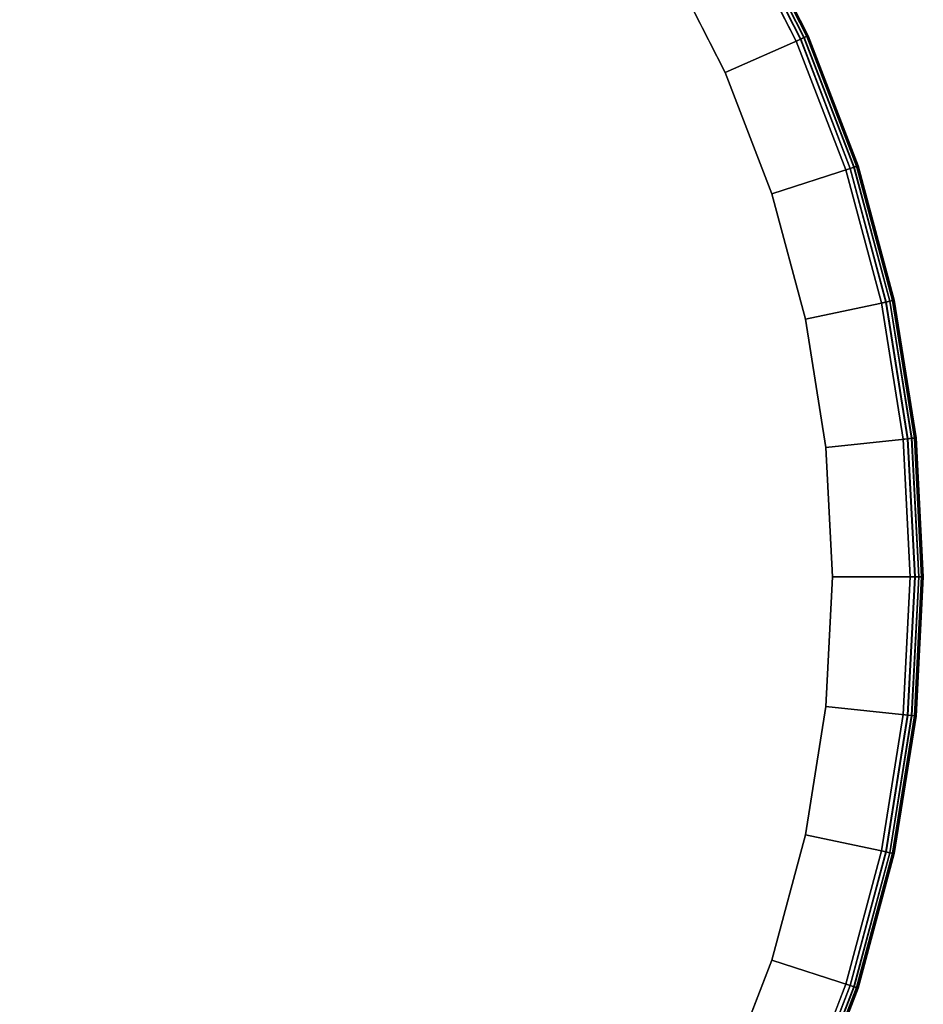
# Model space of a CAD drawing. Units: inches. Extents: x -19.7 to 19.7, y -19.7 to 19.7.
# Drawn here: x 6.3 to 19.7, y -6.3 to 8.2 of the extents above; entities that cross this region are included whole.
import ezdxf

# ---------------------------------------------------------------- set-up
doc = ezdxf.new("R2010")
doc.units = ezdxf.units.IN
doc.header["$MEASUREMENT"] = 0
doc.layers.add('AFUFU-3D-TB-TP', color=2, linetype='Continuous')

msp = doc.modelspace()

# ---------------------------------------------------------------- linework, layer by layer
at = {"layer": 'AFUFU-3D-TB-TP'}
for points, invisible_edges in [([(0, 0, 8.12), (7.92, 17.789, 8.12), (6.017, 18.52, 8.12)], 9), ([(0, 0, 8.12), (9.736, 16.864, 8.12), (7.92, 17.789, 8.12)], 9), ([(5.663, 17.428, 7.228), (7.453, 16.74, 7.228), (0, 0, 7.228)], 10), ([(0, 0, 8.12), (11.446, 15.754, 8.12), (9.736, 16.864, 8.12)], 9), ([(7.453, 16.74, 7.228), (9.162, 15.87, 7.228), (0, 0, 7.228)], 10), ([(9.162, 15.87, 7.228), (10.771, 14.825, 7.228), (0, 0, 7.228)], 10), ([(0, 0, 8.12), (13.03, 14.471, 8.12), (11.446, 15.754, 8.12)], 9), ([(10.771, 14.825, 7.228), (12.262, 13.618, 7.228), (0, 0, 7.228)], 10), ([(0, 0, 8.12), (14.471, 13.03, 8.12), (13.03, 14.471, 8.12)], 9), ([(12.262, 13.618, 7.228), (13.618, 12.262, 7.228), (0, 0, 7.228)], 10), ([(0, 0, 8.12), (15.754, 11.446, 8.12), (14.471, 13.03, 8.12)], 9), ([(13.618, 12.262, 7.228), (14.825, 10.771, 7.228), (0, 0, 7.228)], 10), ([(0, 0, 8.12), (16.864, 9.736, 8.12), (15.754, 11.446, 8.12)], 9), ([(14.825, 10.771, 7.228), (15.87, 9.162, 7.228), (0, 0, 7.228)], 10), ([(0, 0, 8.12), (17.789, 7.92, 8.12), (16.864, 9.736, 8.12)], 9), ([(15.87, 9.162, 7.228), (16.74, 7.453, 7.228), (0, 0, 7.228)], 10), ([(0, 0, 8.12), (18.52, 6.017, 8.12), (17.789, 7.92, 8.12)], 9), ([(16.74, 7.453, 7.228), (17.428, 5.663, 7.228), (0, 0, 7.228)], 10), ([(0, 0, 8.12), (19.047, 4.049, 8.12), (18.52, 6.017, 8.12)], 9), ([(17.428, 5.663, 7.228), (17.924, 3.81, 7.228), (0, 0, 7.228)], 10), ([(0, 0, 8.12), (19.366, 2.035, 8.12), (19.047, 4.049, 8.12)], 9), ([(17.924, 3.81, 7.228), (18.224, 1.915, 7.228), (0, 0, 7.228)], 10), ([(0, 0, 8.12), (19.473, 0, 8.12), (19.366, 2.035, 8.12)], 9), ([(18.224, 1.915, 7.228), (18.325, 0, 7.228), (0, 0, 7.228)], 10), ([(18.325, 0, 7.228), (18.224, -1.915, 7.228), (0, 0, 7.228)], 10), ([(0, 0, 8.12), (19.366, -2.035, 8.12), (19.473, 0, 8.12)], 9), ([(18.224, -1.915, 7.228), (17.924, -3.81, 7.228), (0, 0, 7.228)], 10), ([(0, 0, 8.12), (19.047, -4.049, 8.12), (19.366, -2.035, 8.12)], 9), ([(17.924, -3.81, 7.228), (17.428, -5.663, 7.228), (0, 0, 7.228)], 10), ([(0, 0, 8.12), (18.52, -6.017, 8.12), (19.047, -4.049, 8.12)], 9), ([(17.428, -5.663, 7.228), (16.74, -7.453, 7.228), (0, 0, 7.228)], 10), ([(0, 0, 8.12), (17.789, -7.92, 8.12), (18.52, -6.017, 8.12)], 9), ([(16.74, -7.453, 7.228), (15.87, -9.162, 7.228), (0, 0, 7.228)], 10), ([(0, 0, 8.12), (16.864, -9.736, 8.12), (17.789, -7.92, 8.12)], 9), ([(15.87, -9.162, 7.228), (14.825, -10.771, 7.228), (0, 0, 7.228)], 10), ([(0, 0, 8.12), (15.754, -11.446, 8.12), (16.864, -9.736, 8.12)], 9), ([(14.825, -10.771, 7.228), (13.618, -12.262, 7.228), (0, 0, 7.228)], 10), ([(0, 0, 8.12), (14.471, -13.03, 8.12), (15.754, -11.446, 8.12)], 9), ([(13.618, -12.262, 7.228), (12.262, -13.618, 7.228), (0, 0, 7.228)], 10), ([(0, 0, 8.12), (13.03, -14.471, 8.12), (14.471, -13.03, 8.12)], 9), ([(12.262, -13.618, 7.228), (10.771, -14.825, 7.228), (0, 0, 7.228)], 10), ([(0, 0, 8.12), (11.446, -15.754, 8.12), (13.03, -14.471, 8.12)], 9), ([(10.771, -14.825, 7.228), (9.162, -15.87, 7.228), (0, 0, 7.228)], 10), ([(0, 0, 8.12), (9.736, -16.864, 8.12), (11.446, -15.754, 8.12)], 9), ([(9.162, -15.87, 7.228), (7.453, -16.74, 7.228), (0, 0, 7.228)], 10), ([(0, 0, 8.12), (7.92, -17.789, 8.12), (9.736, -16.864, 8.12)], 9), ([(7.453, -16.74, 7.228), (5.663, -17.428, 7.228), (0, 0, 7.228)], 10), ([(0, 0, 8.12), (6.017, -18.52, 8.12), (7.92, -17.789, 8.12)], 9)]:
    msp.add_3dface(points, dxfattribs=dict(at, invisible_edges=invisible_edges))
for points in [[(16.925, 9.772, 7.741), (17.854, 7.949, 7.741), (16.74, 7.453, 7.228), (15.87, 9.162, 7.228)], [(16.864, 9.736, 8.12), (17.789, 7.92, 8.12), (17.85, 7.947, 8.108), (16.921, 9.77, 8.108)], [(16.921, 9.77, 8.108), (17.85, 7.947, 8.108), (17.903, 7.971, 8.074), (16.972, 9.799, 8.074)], [(16.975, 9.801, 7.776), (17.906, 7.972, 7.776), (17.854, 7.949, 7.741), (16.925, 9.772, 7.741)], [(16.972, 9.799, 8.074), (17.903, 7.971, 8.074), (17.943, 7.989, 8.023), (17.01, 9.821, 8.023)], [(17.012, 9.822, 7.829), (17.945, 7.99, 7.829), (17.906, 7.972, 7.776), (16.975, 9.801, 7.776)], [(17.01, 9.821, 8.023), (17.943, 7.989, 8.023), (17.965, 7.998, 7.96), (17.03, 9.832, 7.96)], [(17.031, 9.833, 7.892), (17.965, 7.999, 7.892), (17.945, 7.99, 7.829), (17.012, 9.822, 7.829)], [(17.03, 9.832, 7.96), (17.965, 7.998, 7.96), (17.965, 7.999, 7.892), (17.031, 9.833, 7.892)], [(17.854, 7.949, 7.741), (18.587, 6.039, 7.741), (17.428, 5.663, 7.228), (16.74, 7.453, 7.228)], [(17.789, 7.92, 8.12), (18.52, 6.017, 8.12), (18.583, 6.038, 8.108), (17.85, 7.947, 8.108)], [(17.85, 7.947, 8.108), (18.583, 6.038, 8.108), (18.638, 6.056, 8.074), (17.903, 7.971, 8.074)], [(17.906, 7.972, 7.776), (18.642, 6.057, 7.776), (18.587, 6.039, 7.741), (17.854, 7.949, 7.741)], [(17.903, 7.971, 8.074), (18.638, 6.056, 8.074), (18.68, 6.069, 8.023), (17.943, 7.989, 8.023)], [(17.945, 7.99, 7.829), (18.682, 6.07, 7.829), (18.642, 6.057, 7.776), (17.906, 7.972, 7.776)], [(17.943, 7.989, 8.023), (18.68, 6.069, 8.023), (18.702, 6.077, 7.96), (17.965, 7.998, 7.96)], [(17.965, 7.999, 7.892), (18.703, 6.077, 7.892), (18.682, 6.07, 7.829), (17.945, 7.99, 7.829)], [(17.965, 7.998, 7.96), (18.702, 6.077, 7.96), (18.703, 6.077, 7.892), (17.965, 7.999, 7.892)], [(18.587, 6.039, 7.741), (19.116, 4.063, 7.741), (17.924, 3.81, 7.228), (17.428, 5.663, 7.228)], [(18.52, 6.017, 8.12), (19.047, 4.049, 8.12), (19.112, 4.062, 8.108), (18.583, 6.038, 8.108)], [(18.583, 6.038, 8.108), (19.112, 4.062, 8.108), (19.169, 4.075, 8.074), (18.638, 6.056, 8.074)], [(18.642, 6.057, 7.776), (19.173, 4.075, 7.776), (19.116, 4.063, 7.741), (18.587, 6.039, 7.741)], [(18.638, 6.056, 8.074), (19.169, 4.075, 8.074), (19.212, 4.084, 8.023), (18.68, 6.069, 8.023)], [(18.682, 6.07, 7.829), (19.214, 4.084, 7.829), (19.173, 4.075, 7.776), (18.642, 6.057, 7.776)], [(18.68, 6.069, 8.023), (19.212, 4.084, 8.023), (19.235, 4.089, 7.96), (18.702, 6.077, 7.96)], [(18.703, 6.077, 7.892), (19.236, 4.089, 7.892), (19.214, 4.084, 7.829), (18.682, 6.07, 7.829)], [(18.702, 6.077, 7.96), (19.235, 4.089, 7.96), (19.236, 4.089, 7.892), (18.703, 6.077, 7.892)], [(19.112, 4.062, 8.108), (19.432, 2.042, 8.108), (19.49, 2.049, 8.074), (19.169, 4.075, 8.074)], [(19.173, 4.075, 7.776), (19.494, 2.049, 7.776), (19.436, 2.043, 7.741), (19.116, 4.063, 7.741)], [(19.169, 4.075, 8.074), (19.49, 2.049, 8.074), (19.534, 2.053, 8.023), (19.212, 4.084, 8.023)], [(19.214, 4.084, 7.829), (19.536, 2.053, 7.829), (19.494, 2.049, 7.776), (19.173, 4.075, 7.776)], [(19.212, 4.084, 8.023), (19.534, 2.053, 8.023), (19.557, 2.056, 7.96), (19.235, 4.089, 7.96)], [(19.236, 4.089, 7.892), (19.558, 2.056, 7.892), (19.536, 2.053, 7.829), (19.214, 4.084, 7.829)], [(19.235, 4.089, 7.96), (19.557, 2.056, 7.96), (19.558, 2.056, 7.892), (19.236, 4.089, 7.892)], [(19.116, 4.063, 7.741), (19.436, 2.043, 7.741), (18.224, 1.915, 7.228), (17.924, 3.81, 7.228)], [(19.047, 4.049, 8.12), (19.366, 2.035, 8.12), (19.432, 2.042, 8.108), (19.112, 4.062, 8.108)], [(19.436, 2.043, 7.741), (19.543, 0, 7.741), (18.325, 0, 7.228), (18.224, 1.915, 7.228)], [(19.366, 2.035, 8.12), (19.473, 0, 8.12), (19.539, 0, 8.108), (19.432, 2.042, 8.108)], [(19.432, 2.042, 8.108), (19.539, 0, 8.108), (19.598, 0, 8.074), (19.49, 2.049, 8.074)], [(19.494, 2.049, 7.776), (19.601, 0, 7.776), (19.543, 0, 7.741), (19.436, 2.043, 7.741)], [(19.49, 2.049, 8.074), (19.598, 0, 8.074), (19.641, 0, 8.023), (19.534, 2.053, 8.023)], [(19.536, 2.053, 7.829), (19.643, 0, 7.829), (19.601, 0, 7.776), (19.494, 2.049, 7.776)], [(19.534, 2.053, 8.023), (19.641, 0, 8.023), (19.665, 0, 7.96), (19.557, 2.056, 7.96)], [(19.558, 2.056, 7.892), (19.666, 0, 7.892), (19.643, 0, 7.829), (19.536, 2.053, 7.829)], [(19.557, 2.056, 7.96), (19.665, 0, 7.96), (19.666, 0, 7.892), (19.558, 2.056, 7.892)], [(19.543, 0, 7.741), (19.436, -2.043, 7.741), (18.224, -1.915, 7.228), (18.325, 0, 7.228)], [(19.473, 0, 8.12), (19.366, -2.035, 8.12), (19.432, -2.042, 8.108), (19.539, 0, 8.108)], [(19.539, 0, 8.108), (19.432, -2.042, 8.108), (19.49, -2.049, 8.074), (19.598, 0, 8.074)], [(19.601, 0, 7.776), (19.494, -2.049, 7.776), (19.436, -2.043, 7.741), (19.543, 0, 7.741)], [(19.598, 0, 8.074), (19.49, -2.049, 8.074), (19.534, -2.053, 8.023), (19.641, 0, 8.023)], [(19.643, 0, 7.829), (19.536, -2.053, 7.829), (19.494, -2.049, 7.776), (19.601, 0, 7.776)], [(19.641, 0, 8.023), (19.534, -2.053, 8.023), (19.557, -2.056, 7.96), (19.665, 0, 7.96)], [(19.666, 0, 7.892), (19.558, -2.056, 7.892), (19.536, -2.053, 7.829), (19.643, 0, 7.829)], [(19.665, 0, 7.96), (19.557, -2.056, 7.96), (19.558, -2.056, 7.892), (19.666, 0, 7.892)], [(19.436, -2.043, 7.741), (19.116, -4.063, 7.741), (17.924, -3.81, 7.228), (18.224, -1.915, 7.228)], [(19.366, -2.035, 8.12), (19.047, -4.049, 8.12), (19.112, -4.062, 8.108), (19.432, -2.042, 8.108)], [(19.432, -2.042, 8.108), (19.112, -4.062, 8.108), (19.169, -4.075, 8.074), (19.49, -2.049, 8.074)], [(19.494, -2.049, 7.776), (19.173, -4.075, 7.776), (19.116, -4.063, 7.741), (19.436, -2.043, 7.741)], [(19.49, -2.049, 8.074), (19.169, -4.075, 8.074), (19.212, -4.084, 8.023), (19.534, -2.053, 8.023)], [(19.536, -2.053, 7.829), (19.214, -4.084, 7.829), (19.173, -4.075, 7.776), (19.494, -2.049, 7.776)], [(19.534, -2.053, 8.023), (19.212, -4.084, 8.023), (19.235, -4.089, 7.96), (19.557, -2.056, 7.96)], [(19.558, -2.056, 7.892), (19.236, -4.089, 7.892), (19.214, -4.084, 7.829), (19.536, -2.053, 7.829)], [(19.557, -2.056, 7.96), (19.235, -4.089, 7.96), (19.236, -4.089, 7.892), (19.558, -2.056, 7.892)], [(19.116, -4.063, 7.741), (18.587, -6.039, 7.741), (17.428, -5.663, 7.228), (17.924, -3.81, 7.228)], [(19.047, -4.049, 8.12), (18.52, -6.017, 8.12), (18.583, -6.038, 8.108), (19.112, -4.062, 8.108)], [(19.112, -4.062, 8.108), (18.583, -6.038, 8.108), (18.638, -6.056, 8.074), (19.169, -4.075, 8.074)], [(19.173, -4.075, 7.776), (18.642, -6.057, 7.776), (18.587, -6.039, 7.741), (19.116, -4.063, 7.741)], [(19.169, -4.075, 8.074), (18.638, -6.056, 8.074), (18.68, -6.069, 8.023), (19.212, -4.084, 8.023)], [(19.214, -4.084, 7.829), (18.682, -6.07, 7.829), (18.642, -6.057, 7.776), (19.173, -4.075, 7.776)], [(19.212, -4.084, 8.023), (18.68, -6.069, 8.023), (18.702, -6.077, 7.96), (19.235, -4.089, 7.96)], [(19.236, -4.089, 7.892), (18.703, -6.077, 7.892), (18.682, -6.07, 7.829), (19.214, -4.084, 7.829)], [(19.235, -4.089, 7.96), (18.702, -6.077, 7.96), (18.703, -6.077, 7.892), (19.236, -4.089, 7.892)], [(18.587, -6.039, 7.741), (17.854, -7.949, 7.741), (16.74, -7.453, 7.228), (17.428, -5.663, 7.228)], [(18.52, -6.017, 8.12), (17.789, -7.92, 8.12), (17.85, -7.947, 8.108), (18.583, -6.038, 8.108)], [(18.583, -6.038, 8.108), (17.85, -7.947, 8.108), (17.903, -7.971, 8.074), (18.638, -6.056, 8.074)], [(18.642, -6.057, 7.776), (17.906, -7.972, 7.776), (17.854, -7.949, 7.741), (18.587, -6.039, 7.741)], [(18.638, -6.056, 8.074), (17.903, -7.971, 8.074), (17.943, -7.989, 8.023), (18.68, -6.069, 8.023)], [(18.682, -6.07, 7.829), (17.945, -7.99, 7.829), (17.906, -7.972, 7.776), (18.642, -6.057, 7.776)], [(18.68, -6.069, 8.023), (17.943, -7.989, 8.023), (17.965, -7.998, 7.96), (18.702, -6.077, 7.96)], [(18.703, -6.077, 7.892), (17.965, -7.999, 7.892), (17.945, -7.99, 7.829), (18.682, -6.07, 7.829)], [(18.702, -6.077, 7.96), (17.965, -7.998, 7.96), (17.965, -7.999, 7.892), (18.703, -6.077, 7.892)]]:
    msp.add_3dface(points, dxfattribs=at)

doc.saveas('drawing.dxf')
